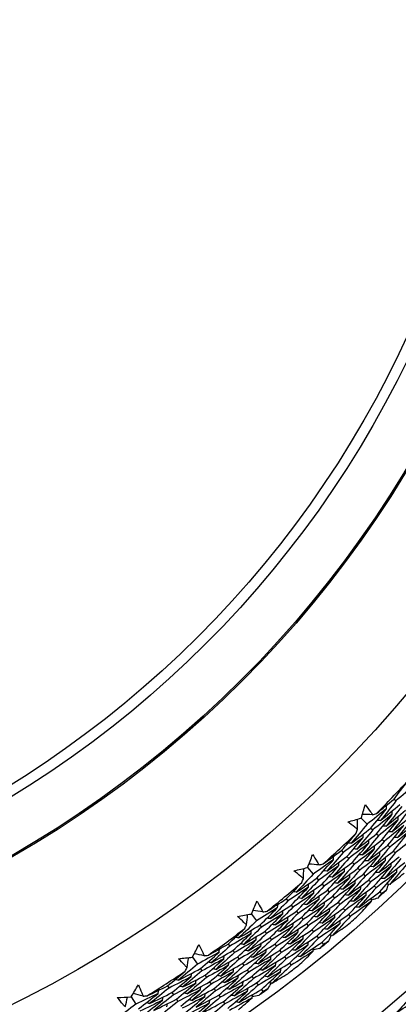
# Model space of a CAD drawing. Units: millimetres. Extents: x 24 to 867, y 24 to 606.
# Drawn here: x 745 to 752, y 126 to 145 of the extents above; entities that cross this region are included whole.
import ezdxf

# ---------------------------------------------------------------- set-up
doc = ezdxf.new("R2010")
doc.units = ezdxf.units.MM
doc.header["$LTSCALE"] = 0.54
doc.layers.add('Visible (ISO)', color=7, linetype='Continuous', lineweight=25)
doc.layers.add('Visible Narrow (ISO)', color=7, linetype='Continuous', lineweight=25)

msp = doc.modelspace()

# ---------------------------------------------------------------- linework, layer by layer
at = {"layer": 'Visible (ISO)'}
for p, q in [((752.0895, 130.37639), (752.12636, 130.34085)), ((751.45445, 130.00969), (751.5708, 129.89095)), ((751.6437, 129.81655), (751.67948, 129.78004)), ((751.75249, 129.70553), (751.78817, 129.66912)), ((751.86128, 129.5945), (751.89685, 129.5582)), ((751.07492, 129.38224), (751.10969, 129.34466)), ((751.97007, 129.48348), (752.00554, 129.44728)), ((752.07886, 129.37245), (752.11422, 129.33636)), ((751.18049, 129.26815), (751.21517, 129.23068)), ((751.28607, 129.15406), (751.32064, 129.1167)), ((750.41997, 129.0524), (750.52935, 128.92721)), ((751.39164, 129.03998), (751.42611, 129.00273)), ((750.59789, 128.84877), (750.63153, 128.81027)), ((751.49721, 128.92589), (751.53158, 128.88875)), ((751.60279, 128.81181), (751.63706, 128.77477)), ((750.70016, 128.73171), (750.7337, 128.69333)), ((750.80243, 128.61466), (750.83587, 128.57638)), ((751.70836, 128.69772), (751.74253, 128.66079)), ((751.81393, 128.58364), (751.84801, 128.54681)), ((750.00523, 128.44763), (750.03781, 128.40813)), ((750.90471, 128.4976), (750.93805, 128.45944)), ((750.10412, 128.3277), (750.1366, 128.28832)), ((750.20301, 128.20778), (750.2354, 128.1685)), ((751.00698, 128.38055), (751.04023, 128.3425)), ((751.10925, 128.2635), (751.1424, 128.22555)), ((749.33253, 128.15572), (749.43458, 128.02449)), ((750.3019, 128.08785), (750.33419, 128.04869)), ((751.21152, 128.14645), (751.24458, 128.10861)), ((749.49853, 127.94227), (749.52991, 127.90191)), ((750.40079, 127.96792), (750.43298, 127.92888)), ((750.49968, 127.848), (750.53178, 127.80906)), ((749.59395, 127.81956), (749.62524, 127.77933)), ((749.68937, 127.69686), (749.72058, 127.65674)), ((750.59856, 127.72807), (750.63058, 127.68925)), ((748.88394, 127.57562), (748.91421, 127.53432)), ((748.97582, 127.45024), (749.006, 127.40906)), ((749.7848, 127.57416), (749.81591, 127.53416)), ((749.88022, 127.45146), (749.91124, 127.41157)), ((750.69745, 127.60815), (750.72937, 127.56943)), ((748.19567, 127.32259), (748.29006, 127.18575)), ((749.0677, 127.32486), (749.09779, 127.28381)), ((749.97564, 127.32876), (750.00658, 127.28898)), ((748.34921, 127.10001), (748.37824, 127.05792)), ((749.15958, 127.19949), (749.18958, 127.15855)), ((749.25147, 127.07411), (749.28138, 127.03329)), ((750.07106, 127.20606), (750.10191, 127.16639)), ((748.43747, 126.97206), (748.46642, 126.93009)), ((749.34335, 126.94873), (749.37317, 126.90803)), ((747.71469, 126.76904), (747.74255, 126.72608)), ((748.52574, 126.84411), (748.5546, 126.80227)), ((748.614, 126.71616), (748.64278, 126.67444)), ((749.43522, 126.82336), (749.46497, 126.78277)), ((749.5271, 126.69799), (749.55676, 126.65751)), ((747.0131, 126.55572), (747.09953, 126.41371)), ((747.79927, 126.63862), (747.82704, 126.59579)), ((747.88384, 126.5082), (747.91154, 126.4655)), ((748.70226, 126.58821), (748.73096, 126.54661)), ((748.79052, 126.46026), (748.81914, 126.41878))]:
    msp.add_line(p, q, dxfattribs=at)
for radius in [27.73602, 26.1769, 23.69506, 21.17862]:
    msp.add_circle((734.18236, 147.63682), radius, dxfattribs=at)
for radius, start, end in [(31, 36.249321, 323.750679), (24.82365, 315.04743, 317.059578), (24.82365, 311.774702, 313.786851), (24.82365, 308.501975, 310.514124), (26.02111, 312.539975, 313.021579), (26.02111, 310.805192, 311.483634), (24.82365, 305.229248, 307.241396), (26.02111, 309.267247, 309.748851), (26.02111, 307.532464, 308.210907), (24.82365, 301.95652, 303.968669), (26.02111, 305.99452, 306.476124)]:
    msp.add_arc((734.18236, 147.63682), radius, start, end, dxfattribs=at)
for points in [[(752.0895, 130.37639), (752.17901, 130.49219), (752.26746, 130.60874), (752.35482, 130.72602)], [(752.49266, 130.65241), (752.37156, 130.54737), (752.24946, 130.44351), (752.12636, 130.34085)], [(751.74985, 130.09839), (751.86389, 130.19005), (751.97711, 130.28272), (752.0895, 130.37639)], [(752.12636, 130.34085), (752.02834, 130.21412), (751.92904, 130.08828), (751.82848, 129.96335)], [(751.45445, 130.00969), (751.48173, 130.0958), (751.50862, 130.18205), (751.53511, 130.26842)], [(751.94451, 130.19065), (751.82091, 130.08955), (751.69634, 129.98964), (751.5708, 129.89095)], [(751.6437, 129.81655), (751.74522, 129.94034), (751.8455, 130.06504), (751.94451, 130.19065)], [(751.82848, 129.96335), (751.95376, 130.06385), (752.07808, 130.16558), (752.20141, 130.26851)], [(752.23817, 130.23308), (752.13931, 130.10545), (752.03917, 129.97872), (751.93776, 129.85291)], [(751.93776, 129.85291), (752.06391, 129.95424), (752.18911, 130.05682), (752.31333, 130.16064)], [(751.94451, 130.19065), (751.94385, 130.21205), (751.94319, 130.23345), (751.94252, 130.25485)], [(752.34998, 130.12531), (752.25029, 129.99678), (752.1493, 129.86916), (752.04704, 129.74247)], [(752.05585, 130.08228), (752.05522, 130.10366), (752.0546, 130.12504), (752.05397, 130.14642)], [(751.19413, 129.93431), (751.28103, 129.95904), (751.3678, 129.98417), (751.45445, 130.00969)], [(751.38482, 129.79283), (751.38461, 129.85825), (751.38441, 129.92367), (751.38421, 129.9891)], [(751.67269, 130.07489), (751.60728, 130.07644), (751.54188, 130.07797), (751.47647, 130.0795)], [(751.67269, 130.07489), (751.69842, 130.08269), (751.72414, 130.09052), (751.74985, 130.09839)], [(752.05585, 130.08228), (751.93136, 129.98031), (751.8059, 129.87955), (751.67948, 129.78004)], [(751.75249, 129.70553), (751.85487, 129.83019), (751.956, 129.95578), (752.05585, 130.08228)], [(751.82848, 129.96335), (751.80709, 129.96382), (751.7857, 129.96429), (751.7643, 129.96476)], [(752.16718, 129.97392), (752.0418, 129.87106), (751.91546, 129.76946), (751.78817, 129.66912)], [(751.86128, 129.5945), (751.96452, 129.72004), (752.06649, 129.84652), (752.16718, 129.97392)], [(752.04704, 129.74247), (752.17406, 129.84463), (752.30014, 129.94807), (752.42524, 130.05276)], [(752.46179, 130.01754), (752.36126, 129.88811), (752.25944, 129.7596), (752.15632, 129.63203)], [(752.15632, 129.63203), (752.28421, 129.73503), (752.41117, 129.83932), (752.53716, 129.94489)], [(752.16718, 129.97392), (752.16659, 129.99527), (752.166, 130.01663), (752.16541, 130.03798)], [(751.5708, 129.89095), (751.46963, 129.76751), (751.36721, 129.64499), (751.26356, 129.52341)], [(751.26356, 129.52341), (751.39122, 129.61989), (751.51793, 129.71761), (751.6437, 129.81655)], [(751.35977, 129.71616), (751.36815, 129.7417), (751.37651, 129.76726), (751.38482, 129.79283)], [(751.67948, 129.78004), (751.57745, 129.65571), (751.47416, 129.53233), (751.36964, 129.4099)], [(751.93776, 129.85291), (751.91639, 129.85334), (751.89502, 129.85378), (751.87365, 129.85421)], [(752.27852, 129.86555), (752.15224, 129.76182), (752.02502, 129.65937), (751.89685, 129.5582)], [(751.97007, 129.48348), (752.07417, 129.60989), (752.17699, 129.73725), (752.27852, 129.86555)], [(752.04704, 129.74247), (752.02569, 129.74287), (752.00434, 129.74326), (751.98299, 129.74366)], [(752.38985, 129.75718), (752.26269, 129.65258), (752.13457, 129.54927), (752.00554, 129.44728)], [(752.07886, 129.37245), (752.18382, 129.49975), (752.28749, 129.62799), (752.38985, 129.75718)], [(751.07492, 129.38224), (751.17089, 129.49275), (751.26585, 129.60406), (751.35977, 129.71616)], [(751.49317, 129.6348), (751.36628, 129.53684), (751.23845, 129.44012), (751.10969, 129.34466)], [(751.18049, 129.26815), (751.28595, 129.38941), (751.39018, 129.51163), (751.49317, 129.6348)], [(751.36964, 129.4099), (751.49819, 129.50718), (751.62581, 129.60573), (751.75249, 129.70553)], [(751.78817, 129.66912), (751.68528, 129.54392), (751.58112, 129.41967), (751.47572, 129.29638)], [(751.47572, 129.29638), (751.60516, 129.39447), (751.73369, 129.49385), (751.86128, 129.5945)], [(751.49317, 129.6348), (751.49314, 129.65619), (751.49311, 129.67759), (751.49307, 129.69899)], [(751.89685, 129.5582), (751.7931, 129.43213), (751.68808, 129.30701), (751.5818, 129.18286)], [(751.60137, 129.52329), (751.60137, 129.54467), (751.60137, 129.56605), (751.60138, 129.58742)], [(752.15632, 129.63203), (752.13499, 129.63239), (752.11366, 129.63275), (752.09233, 129.63311)], [(752.50118, 129.6488), (752.37313, 129.54333), (752.24413, 129.43918), (752.11422, 129.33636)], [(750.71996, 129.12408), (750.83904, 129.20908), (750.95737, 129.29514), (751.07492, 129.38224)], [(751.10969, 129.34466), (751.00459, 129.22373), (750.89827, 129.10376), (750.79075, 128.98478)], [(751.26356, 129.52341), (751.24218, 129.52451), (751.2208, 129.52561), (751.19942, 129.52671)], [(751.60137, 129.52329), (751.47356, 129.42449), (751.34482, 129.32695), (751.21517, 129.23068)], [(751.28607, 129.15406), (751.39241, 129.27617), (751.49751, 129.39926), (751.60137, 129.52329)], [(751.36964, 129.4099), (751.34828, 129.41096), (751.32692, 129.41202), (751.30556, 129.41308)], [(751.70956, 129.41179), (751.58084, 129.31214), (751.45119, 129.21377), (751.32064, 129.1167)], [(751.39164, 129.03998), (751.49887, 129.16294), (751.60484, 129.28688), (751.70956, 129.41179)], [(751.5818, 129.18286), (751.71214, 129.28176), (751.84157, 129.38197), (751.97007, 129.48348)], [(752.00554, 129.44728), (751.90094, 129.32034), (751.79505, 129.19436), (751.68789, 129.06935)], [(751.68789, 129.06935), (751.81911, 129.16906), (751.94944, 129.27009), (752.07886, 129.37245)], [(751.70956, 129.41179), (751.7096, 129.43314), (751.70964, 129.4545), (751.70968, 129.47585)], [(751.81776, 129.30029), (751.81783, 129.32162), (751.8179, 129.34295), (751.81798, 129.36428)], [(750.41997, 129.0524), (750.45212, 129.13681), (750.48389, 129.22138), (750.51527, 129.3061)], [(750.91956, 129.20508), (750.79039, 129.1112), (750.66032, 129.01857), (750.52935, 128.92721)], [(750.59789, 128.84877), (750.70631, 128.96655), (750.81354, 129.08533), (750.91956, 129.20508)], [(750.79075, 128.98478), (750.92156, 129.07796), (751.05148, 129.17243), (751.18049, 129.26815)], [(751.21517, 129.23068), (751.10918, 129.1089), (751.00197, 128.98809), (750.89354, 128.86828)], [(750.89354, 128.86828), (751.02527, 128.96224), (751.15612, 129.05751), (751.28607, 129.15406)], [(750.91956, 129.20508), (750.92012, 129.22648), (750.92068, 129.24789), (750.92124, 129.26929)], [(751.02453, 129.09054), (751.02513, 129.11191), (751.02572, 129.13329), (751.02632, 129.15467)], [(751.47572, 129.29638), (751.45438, 129.2974), (751.43304, 129.29843), (751.4117, 129.29945)], [(751.81776, 129.30029), (751.68812, 129.19979), (751.55756, 129.10059), (751.42611, 129.00273)], [(751.49721, 128.92589), (751.60533, 129.04971), (751.71218, 129.17451), (751.81776, 129.30029)], [(751.5818, 129.18286), (751.56048, 129.18385), (751.53916, 129.18484), (751.51784, 129.18583)], [(751.92595, 129.18878), (751.79539, 129.08743), (751.66393, 128.98742), (751.53158, 128.88875)], [(751.60279, 128.81181), (751.71178, 128.93647), (751.81951, 129.06214), (751.92595, 129.18878)], [(752.11422, 129.33636), (752.00876, 129.20854), (751.90201, 129.0817), (751.79397, 128.95584)], [(751.79397, 128.95584), (751.92609, 129.05635), (752.05732, 129.15822), (752.18764, 129.26143)], [(752.22291, 129.22544), (752.11659, 129.09675), (752.00897, 128.96904), (751.90006, 128.84233)], [(751.92595, 129.18878), (751.92606, 129.21009), (751.92617, 129.2314), (751.92628, 129.25271)], [(750.15577, 128.992), (750.24394, 129.01173), (750.33201, 129.03186), (750.41997, 129.0524)], [(750.33808, 128.83986), (750.3416, 128.90519), (750.34513, 128.97052), (750.34867, 129.03585)], [(750.64158, 129.10503), (750.57637, 129.11031), (750.51115, 129.11557), (750.44594, 129.12083)], [(751.02453, 129.09054), (750.89442, 128.99583), (750.76341, 128.90241), (750.63153, 128.81027)], [(750.64158, 129.10503), (750.66771, 129.11135), (750.69384, 129.1177), (750.71996, 129.12408)], [(750.70016, 128.73171), (750.80949, 128.85033), (750.91762, 128.96994), (751.02453, 129.09054)], [(750.79075, 128.98478), (750.76942, 128.98647), (750.74808, 128.98816), (750.72675, 128.98985)], [(751.1295, 128.97599), (750.99845, 128.88046), (750.86651, 128.78624), (750.7337, 128.69333)], [(750.80243, 128.61466), (750.91267, 128.7341), (751.0217, 128.85455), (751.1295, 128.97599)], [(751.32064, 129.1167), (751.21377, 128.99407), (751.10567, 128.87242), (750.99634, 128.75178)], [(750.99634, 128.75178), (751.12899, 128.84653), (751.26076, 128.9426), (751.39164, 129.03998)], [(751.42611, 129.00273), (751.31836, 128.87925), (751.20937, 128.75676), (751.09913, 128.63528)], [(751.1295, 128.97599), (751.13013, 128.99734), (751.13076, 129.0187), (751.13139, 129.04005)], [(751.68789, 129.06935), (751.66659, 129.0703), (751.64529, 129.07125), (751.62399, 129.0722)], [(752.03414, 129.07727), (751.90267, 128.97507), (751.7703, 128.87424), (751.63706, 128.77477)], [(751.70836, 128.69772), (751.81824, 128.82324), (751.92683, 128.94976), (752.03414, 129.07727)], [(752.14232, 128.96576), (752.00994, 128.86271), (751.87667, 128.76105), (751.74253, 128.66079)], [(751.81393, 128.58364), (751.92469, 128.71), (752.03416, 128.83738), (752.14232, 128.96576)], [(751.90006, 128.84233), (752.03307, 128.94364), (752.1652, 129.04634), (752.29643, 129.15041)], [(752.3316, 129.11452), (752.22442, 128.98496), (752.11594, 128.85638), (752.00615, 128.72882)], [(752.03414, 129.07727), (752.03428, 129.09856), (752.03443, 129.11985), (752.03457, 129.14114)], [(752.14232, 128.96576), (752.1425, 128.98703), (752.14269, 129.00831), (752.14287, 129.02958)], [(750.52935, 128.92721), (750.42129, 128.80974), (750.31205, 128.69327), (750.20163, 128.57781)], [(750.20163, 128.57781), (750.33458, 128.66684), (750.46667, 128.75717), (750.59789, 128.84877)], [(750.63153, 128.81027), (750.52256, 128.69197), (750.4124, 128.57469), (750.30106, 128.45842)], [(750.30868, 128.76474), (750.31851, 128.78977), (750.32831, 128.81481), (750.33808, 128.83986)], [(750.89354, 128.86828), (750.87223, 128.86993), (750.85092, 128.87158), (750.82961, 128.87323)], [(751.23446, 128.86144), (751.10247, 128.76509), (750.96961, 128.67007), (750.83587, 128.57638)], [(750.90471, 128.4976), (751.01585, 128.61787), (751.12578, 128.73915), (751.23446, 128.86144)], [(751.09913, 128.63528), (751.2327, 128.73081), (751.3654, 128.82768), (751.49721, 128.92589)], [(751.53158, 128.88875), (751.42296, 128.76442), (751.31307, 128.6411), (751.20193, 128.51879)], [(751.20193, 128.51879), (751.33641, 128.61509), (751.47004, 128.71277), (751.60279, 128.81181)], [(751.23446, 128.86144), (751.23513, 128.88277), (751.23579, 128.90411), (751.23646, 128.92544)], [(751.63706, 128.77477), (751.52755, 128.64959), (751.41677, 128.52543), (751.30473, 128.40229)], [(751.33943, 128.74689), (751.34013, 128.7682), (751.34083, 128.78951), (751.34153, 128.81082)], [(751.79397, 128.95584), (751.77269, 128.95675), (751.75141, 128.95767), (751.73013, 128.95858)], [(751.90006, 128.84233), (751.87879, 128.84321), (751.85753, 128.84409), (751.83627, 128.84496)], [(752.00615, 128.72882), (752.09904, 128.79967), (752.19152, 128.8712), (752.28358, 128.9434)], [(750.00523, 128.44763), (750.10736, 128.55248), (750.20852, 128.65819), (750.30868, 128.76474)], [(750.43723, 128.6759), (750.30495, 128.58535), (750.1718, 128.49609), (750.03781, 128.40813)], [(750.10412, 128.3277), (750.21633, 128.44275), (750.32737, 128.55882), (750.43723, 128.6759)], [(750.20163, 128.57781), (750.18035, 128.58013), (750.15906, 128.58245), (750.13778, 128.58476)], [(750.30106, 128.45842), (750.43495, 128.54821), (750.56799, 128.63931), (750.70016, 128.73171)], [(750.7337, 128.69333), (750.62383, 128.57421), (750.51275, 128.4561), (750.40048, 128.33903)], [(750.40048, 128.33903), (750.53531, 128.42958), (750.6693, 128.52146), (750.80243, 128.61466)], [(750.43723, 128.6759), (750.43842, 128.69727), (750.4396, 128.71863), (750.44079, 128.74)], [(750.53888, 128.55841), (750.5401, 128.57975), (750.54133, 128.60109), (750.54255, 128.62243)], [(750.99634, 128.75178), (750.97505, 128.7534), (750.95375, 128.75501), (750.93246, 128.75662)], [(751.33943, 128.74689), (751.2065, 128.64972), (751.0727, 128.5539), (750.93805, 128.45944)], [(751.00698, 128.38055), (751.11904, 128.50164), (751.22986, 128.62376), (751.33943, 128.74689)], [(751.09913, 128.63528), (751.07786, 128.63686), (751.05659, 128.63844), (751.03531, 128.64001)], [(751.44439, 128.63234), (751.31052, 128.53435), (751.17579, 128.43773), (751.04023, 128.3425)], [(751.10925, 128.2635), (751.22221, 128.38541), (751.33393, 128.50837), (751.44439, 128.63234)], [(751.30473, 128.40229), (751.44013, 128.49938), (751.57467, 128.59786), (751.70836, 128.69772)], [(751.74253, 128.66079), (751.63215, 128.53477), (751.52048, 128.40976), (751.40754, 128.2858)], [(751.40754, 128.2858), (751.54384, 128.38366), (751.67931, 128.48294), (751.81393, 128.58364)], [(751.44439, 128.63234), (751.44512, 128.65363), (751.44586, 128.67492), (751.4466, 128.69621)], [(751.93588, 128.61287), (751.90663, 128.59078), (751.87734, 128.56876), (751.84801, 128.54681)], [(751.9837, 128.72971), (751.96784, 128.69073), (751.9519, 128.65178), (751.93588, 128.61287)], [(752.00615, 128.72882), (751.9849, 128.72966), (751.96365, 128.7305), (751.94241, 128.73134)], [(749.33253, 128.15572), (749.36945, 128.23816), (749.40599, 128.32078), (749.44216, 128.40357)], [(749.63611, 128.21016), (749.75986, 128.28823), (749.8829, 128.36739), (750.00523, 128.44763)], [(750.03781, 128.40813), (749.92598, 128.29339), (749.81298, 128.17969), (749.69884, 128.06705)], [(750.53888, 128.55841), (750.40564, 128.46706), (750.27154, 128.37702), (750.1366, 128.28832)], [(750.20301, 128.20778), (750.31615, 128.32362), (750.42811, 128.4405), (750.53888, 128.55841)], [(750.64053, 128.44091), (750.50633, 128.34877), (750.37128, 128.25796), (750.2354, 128.1685)], [(750.30106, 128.45842), (750.27979, 128.4607), (750.25853, 128.46298), (750.23726, 128.46526)], [(750.3019, 128.08785), (750.41597, 128.20449), (750.52885, 128.32218), (750.64053, 128.44091)], [(750.83587, 128.57638), (750.7251, 128.45644), (750.6131, 128.33752), (750.49991, 128.21965)], [(750.49991, 128.21965), (750.63568, 128.31094), (750.77062, 128.4036), (750.90471, 128.4976)], [(750.93805, 128.45944), (750.82637, 128.33868), (750.71346, 128.21895), (750.59934, 128.10026)], [(750.64053, 128.44091), (750.64179, 128.46222), (750.64305, 128.48354), (750.64431, 128.50486)], [(751.20193, 128.51879), (751.18068, 128.52033), (751.15942, 128.52187), (751.13817, 128.52341)], [(751.54935, 128.51779), (751.41454, 128.41897), (751.27889, 128.32156), (751.1424, 128.22555)], [(751.21152, 128.14645), (751.32539, 128.26919), (751.438, 128.39297), (751.54935, 128.51779)], [(751.30473, 128.40229), (751.2835, 128.4038), (751.26226, 128.4053), (751.24102, 128.4068)], [(751.65431, 128.40323), (751.51856, 128.3036), (751.38198, 128.20538), (751.24458, 128.10861)], [(751.4189, 128.14324), (751.49798, 128.2294), (751.57645, 128.31607), (751.65431, 128.40323)], [(751.54935, 128.51779), (751.55012, 128.53906), (751.55089, 128.56032), (751.55166, 128.58159)], [(751.65431, 128.40323), (751.65511, 128.42448), (751.65592, 128.44573), (751.65672, 128.46698)], [(751.77535, 128.46431), (751.73531, 128.45136), (751.69525, 128.43848), (751.65516, 128.42568)], [(751.84801, 128.54681), (751.82385, 128.51926), (751.79963, 128.49176), (751.77535, 128.46431)], [(749.55678, 128.19562), (749.49197, 128.20461), (749.42717, 128.21359), (749.36236, 128.22256)], [(749.84002, 128.27963), (749.7057, 128.19328), (749.57055, 128.10823), (749.43458, 128.02449)], [(749.49853, 127.94227), (749.6135, 128.05367), (749.72733, 128.16613), (749.84002, 128.27963)], [(749.55678, 128.19562), (749.58323, 128.20043), (749.60968, 128.20528), (749.63611, 128.21016)], [(749.69884, 128.06705), (749.83476, 128.15261), (749.96986, 128.2395), (750.10412, 128.3277)], [(750.1366, 128.28832), (750.02384, 128.17278), (749.9099, 128.05829), (749.79481, 127.94487)], [(749.79481, 127.94487), (749.93169, 128.03116), (750.06777, 128.1188), (750.20301, 128.20778)], [(749.84002, 128.27963), (749.8418, 128.30097), (749.84358, 128.32231), (749.84536, 128.34364)], [(749.93828, 128.15928), (749.94009, 128.18059), (749.94191, 128.2019), (749.94372, 128.22321)], [(750.74218, 128.32341), (750.60702, 128.23047), (750.47101, 128.1389), (750.33419, 128.04869)], [(750.40048, 128.33903), (750.37924, 128.34128), (750.35799, 128.34352), (750.33675, 128.34576)], [(750.40079, 127.96792), (750.5158, 128.08537), (750.6296, 128.20387), (750.74218, 128.32341)], [(750.84383, 128.20591), (750.7077, 128.11218), (750.57075, 128.01983), (750.43298, 127.92888)], [(750.49991, 128.21965), (750.47868, 128.22185), (750.45746, 128.22405), (750.43623, 128.22626)], [(750.49968, 127.848), (750.61561, 127.96624), (750.73034, 128.08555), (750.84383, 128.20591)], [(750.59934, 128.10026), (750.73605, 128.19231), (750.87193, 128.28575), (751.00698, 128.38055)], [(751.04023, 128.3425), (750.92764, 128.22091), (750.81382, 128.10037), (750.69877, 127.98088)], [(750.69877, 127.98088), (750.83641, 128.07368), (750.97325, 128.16789), (751.10925, 128.2635)], [(750.74218, 128.32341), (750.74348, 128.3447), (750.74477, 128.36599), (750.74606, 128.38729)], [(751.1424, 128.22555), (751.02891, 128.10314), (750.91418, 127.98179), (750.79821, 127.8615)], [(750.84383, 128.20591), (750.84516, 128.22718), (750.84648, 128.24845), (750.84781, 128.26972)], [(751.40754, 128.2858), (751.38632, 128.28727), (751.36509, 128.28873), (751.34387, 128.2902)], [(749.06531, 128.11051), (749.15446, 128.12517), (749.24353, 128.14024), (749.33253, 128.15572)], [(749.43458, 128.02449), (749.31999, 127.91338), (749.20428, 127.80334), (749.08745, 127.69437)], [(749.23863, 127.9482), (749.24588, 128.01323), (749.25314, 128.07825), (749.2604, 128.14327)], [(749.93828, 128.15928), (749.80298, 128.07216), (749.66685, 127.98637), (749.52991, 127.90191)], [(749.59395, 127.81956), (749.70988, 127.93174), (749.82466, 128.04499), (749.93828, 128.15928)], [(750.03654, 128.03893), (749.90025, 127.95104), (749.76314, 127.8645), (749.62524, 127.77933)], [(749.69884, 128.06705), (749.67764, 128.06995), (749.65644, 128.07286), (749.63524, 128.07576)], [(749.68937, 127.69686), (749.80625, 127.80981), (749.92198, 127.92384), (750.03654, 128.03893)], [(750.2354, 128.1685), (750.1217, 128.05217), (750.00683, 127.93689), (749.89079, 127.82269)], [(749.89079, 127.82269), (750.02863, 127.90971), (750.16567, 127.9981), (750.3019, 128.08785)], [(750.33419, 128.04869), (750.21957, 127.93156), (750.10376, 127.8155), (749.98677, 127.70051)], [(750.03654, 128.03893), (750.03838, 128.06022), (750.04023, 128.0815), (750.04208, 128.10278)], [(750.94548, 128.0884), (750.80839, 127.99388), (750.67048, 127.90076), (750.53178, 127.80906)], [(750.59934, 128.10026), (750.57813, 128.10243), (750.55692, 128.10459), (750.53571, 128.10676)], [(750.59856, 127.72807), (750.71543, 127.84711), (750.83107, 127.96723), (750.94548, 128.0884)], [(750.79821, 127.8615), (750.93678, 127.95505), (751.07456, 128.05004), (751.21152, 128.14645)], [(751.24458, 128.10861), (751.13019, 127.98538), (751.01454, 127.86321), (750.89764, 127.74212)], [(750.94548, 128.0884), (750.94684, 128.10965), (750.9482, 128.1309), (750.94956, 128.15215)], [(751.04712, 127.9709), (751.04852, 127.99213), (751.04991, 128.01335), (751.05131, 128.03458)], [(748.88394, 127.57562), (748.99189, 127.67447), (749.09891, 127.77423), (749.205, 127.87489)], [(749.08745, 127.69437), (749.22527, 127.77567), (749.3623, 127.85831), (749.49853, 127.94227)], [(749.52991, 127.90191), (749.41437, 127.79003), (749.2977, 127.67922), (749.1799, 127.5695)], [(749.205, 127.87489), (749.21624, 127.89931), (749.22745, 127.92375), (749.23863, 127.9482)], [(749.32826, 127.77885), (749.33067, 127.80012), (749.33307, 127.82138), (749.33548, 127.84264)], [(750.13479, 127.91858), (749.99752, 127.82992), (749.85944, 127.74264), (749.72058, 127.65674)], [(749.79481, 127.94487), (749.77363, 127.94773), (749.75245, 127.9506), (749.73127, 127.95346)], [(749.7848, 127.57416), (749.90263, 127.68788), (750.0193, 127.80269), (750.13479, 127.91858)], [(749.89079, 127.82269), (749.86963, 127.82552), (749.84846, 127.82834), (749.8273, 127.83117)], [(749.98677, 127.70051), (750.12557, 127.78826), (750.26358, 127.8774), (750.40079, 127.96792)], [(750.43298, 127.92888), (750.31744, 127.81096), (750.20069, 127.6941), (750.08275, 127.57834)], [(750.08275, 127.57834), (750.22251, 127.66681), (750.36149, 127.7567), (750.49968, 127.848)], [(750.13479, 127.91858), (750.13667, 127.93984), (750.13855, 127.9611), (750.14044, 127.98236)], [(750.23304, 127.79822), (750.23496, 127.81946), (750.23687, 127.84069), (750.23879, 127.86193)], [(751.04712, 127.9709), (750.90907, 127.87558), (750.77022, 127.78169), (750.63058, 127.68925)], [(750.69877, 127.98088), (750.67758, 127.98301), (750.65638, 127.98514), (750.63519, 127.98726)], [(750.69745, 127.60815), (750.81524, 127.72798), (750.93181, 127.84891), (751.04712, 127.9709)], [(750.79821, 127.8615), (750.77703, 127.86359), (750.75585, 127.86568), (750.73467, 127.86777)], [(750.89764, 127.74212), (750.99443, 127.80755), (751.09085, 127.87368), (751.18688, 127.94051)], [(749.32826, 127.77885), (749.19103, 127.696), (749.053, 127.61449), (748.91421, 127.53432)], [(748.97582, 127.45024), (749.09442, 127.55869), (749.2119, 127.66823), (749.32826, 127.77885)], [(749.42304, 127.65575), (749.2848, 127.57216), (749.14578, 127.48992), (749.006, 127.40906)], [(749.08745, 127.69437), (749.06633, 127.6979), (749.04522, 127.70143), (749.0241, 127.70496)], [(749.0677, 127.32486), (749.18727, 127.43406), (749.30572, 127.54436), (749.42304, 127.65575)], [(749.1799, 127.5695), (749.3187, 127.6515), (749.45672, 127.73486), (749.59395, 127.81956)], [(749.62524, 127.77933), (749.50875, 127.66667), (749.39111, 127.5551), (749.27235, 127.44463)], [(749.27235, 127.44463), (749.41213, 127.52733), (749.55114, 127.61141), (749.68937, 127.69686)], [(749.72058, 127.65674), (749.60313, 127.54332), (749.48453, 127.43099), (749.3648, 127.31977)], [(749.42304, 127.65575), (749.42548, 127.67698), (749.42792, 127.69822), (749.43036, 127.71945)], [(750.23304, 127.79822), (750.09478, 127.7088), (749.95573, 127.62077), (749.81591, 127.53416)], [(749.88022, 127.45146), (749.99901, 127.56596), (750.11662, 127.68155), (750.23304, 127.79822)], [(750.33129, 127.67787), (750.19205, 127.58768), (750.05203, 127.49891), (749.91124, 127.41157)], [(749.98677, 127.70051), (749.96562, 127.7033), (749.94447, 127.70609), (749.92332, 127.70888)], [(749.97564, 127.32876), (750.09538, 127.44403), (750.21394, 127.5604), (750.33129, 127.67787)], [(750.53178, 127.80906), (750.41531, 127.69034), (750.29762, 127.57271), (750.17873, 127.45617)], [(750.17873, 127.45617), (750.31945, 127.54536), (750.4594, 127.636), (750.59856, 127.72807)], [(750.63058, 127.68925), (750.51317, 127.56973), (750.39455, 127.45131), (750.27472, 127.334)], [(750.33129, 127.67787), (750.33324, 127.69908), (750.33519, 127.72029), (750.33714, 127.7415)], [(750.87528, 127.74429), (750.85722, 127.70628), (750.83908, 127.6683), (750.82087, 127.63037)], [(750.89764, 127.74212), (750.87648, 127.74417), (750.85532, 127.74623), (750.83415, 127.74828)], [(748.19567, 127.32259), (748.23723, 127.40279), (748.27843, 127.48318), (748.31927, 127.56378)], [(748.50187, 127.35961), (748.62986, 127.43048), (748.75723, 127.50249), (748.88394, 127.57562)], [(748.91421, 127.53432), (748.79601, 127.42616), (748.6767, 127.31909), (748.55632, 127.21314)], [(748.55632, 127.21314), (748.6969, 127.29081), (748.83674, 127.36985), (748.97582, 127.45024)], [(748.70941, 127.41733), (748.7124, 127.43853), (748.7154, 127.45973), (748.71839, 127.48093)], [(749.51782, 127.53264), (749.37857, 127.44831), (749.23856, 127.36536), (749.09779, 127.28381)], [(749.1799, 127.5695), (749.1588, 127.57299), (749.1377, 127.57648), (749.1166, 127.57997)], [(749.15958, 127.19949), (749.28013, 127.30942), (749.39955, 127.42048), (749.51782, 127.53264)], [(749.27235, 127.44463), (749.25126, 127.44808), (749.23018, 127.45153), (749.2091, 127.45498)], [(749.3648, 127.31977), (749.50556, 127.40316), (749.64556, 127.48796), (749.7848, 127.57416)], [(749.81591, 127.53416), (749.69752, 127.41997), (749.57796, 127.30687), (749.45725, 127.1949)], [(749.45725, 127.1949), (749.59899, 127.27899), (749.73998, 127.36452), (749.88022, 127.45146)], [(749.51782, 127.53264), (749.52029, 127.55385), (749.52276, 127.57506), (749.52524, 127.59627)], [(749.6126, 127.40953), (749.6151, 127.43071), (749.61761, 127.45189), (749.62011, 127.47308)], [(750.42954, 127.55751), (750.28932, 127.46655), (750.14832, 127.37704), (750.00658, 127.28898)], [(750.08275, 127.57834), (750.06162, 127.58109), (750.04049, 127.58384), (750.01935, 127.58659)], [(750.07106, 127.20606), (750.19176, 127.3221), (750.31125, 127.43925), (750.42954, 127.55751)], [(750.17873, 127.45617), (750.15762, 127.45888), (750.1365, 127.46159), (750.11538, 127.46431)], [(750.27472, 127.334), (750.41638, 127.42392), (750.5573, 127.5153), (750.69745, 127.60815)], [(750.42954, 127.55751), (750.43153, 127.5787), (750.43351, 127.59989), (750.43549, 127.62108)], [(750.52779, 127.43715), (750.52981, 127.45832), (750.53182, 127.47948), (750.53384, 127.50065)], [(750.65212, 127.49122), (750.61141, 127.48057), (750.57068, 127.47), (750.52992, 127.45951)], [(750.72937, 127.56943), (750.70368, 127.54331), (750.67793, 127.51724), (750.65212, 127.49122)], [(750.82087, 127.63037), (750.79041, 127.60999), (750.75991, 127.58967), (750.72937, 127.56943)], [(747.92631, 127.2927), (748.01615, 127.30225), (748.10593, 127.31221), (748.19567, 127.32259)], [(748.09008, 127.12077), (748.10102, 127.18527), (748.11198, 127.24977), (748.12295, 127.31427)], [(748.42183, 127.34962), (748.35764, 127.36229), (748.29345, 127.37496), (748.22927, 127.38761)], [(748.70941, 127.41733), (748.57038, 127.33878), (748.43059, 127.26158), (748.29006, 127.18575)], [(748.34921, 127.10001), (748.47035, 127.20466), (748.59042, 127.31044), (748.70941, 127.41733)], [(748.80063, 127.29156), (748.66058, 127.21231), (748.51977, 127.13442), (748.37824, 127.05792)], [(748.42183, 127.34962), (748.44851, 127.35291), (748.47519, 127.35624), (748.50187, 127.35961)], [(748.43747, 126.97206), (748.55961, 127.07743), (748.68067, 127.18394), (748.80063, 127.29156)], [(749.006, 127.40906), (748.88682, 127.30016), (748.76654, 127.19236), (748.64516, 127.08569)], [(748.64516, 127.08569), (748.78675, 127.16402), (748.9276, 127.24375), (749.0677, 127.32486)], [(749.09779, 127.28381), (748.97764, 127.17415), (748.85638, 127.06562), (748.73401, 126.95823)], [(748.80063, 127.29156), (748.80366, 127.31273), (748.80669, 127.33391), (748.80972, 127.35508)], [(749.6126, 127.40953), (749.47234, 127.32446), (749.33133, 127.2408), (749.18958, 127.15855)], [(749.25147, 127.07411), (749.37299, 127.1848), (749.49337, 127.29661), (749.6126, 127.40953)], [(749.70737, 127.28641), (749.56611, 127.20061), (749.42411, 127.11623), (749.28138, 127.03329)], [(749.3648, 127.31977), (749.34373, 127.32318), (749.32266, 127.32659), (749.30159, 127.33)], [(749.34335, 126.94873), (749.46584, 127.06016), (749.58719, 127.17273), (749.70737, 127.28641)], [(749.91124, 127.41157), (749.7919, 127.29661), (749.67138, 127.18276), (749.5497, 127.07004)], [(749.5497, 127.07004), (749.69242, 127.15483), (749.8344, 127.24107), (749.97564, 127.32876)], [(750.00658, 127.28898), (749.88629, 127.17325), (749.76481, 127.05864), (749.64216, 126.94517)], [(749.70737, 127.28641), (749.70991, 127.30757), (749.71245, 127.32873), (749.71499, 127.34989)], [(750.52779, 127.43715), (750.38658, 127.34542), (750.24461, 127.25517), (750.10191, 127.16639)], [(750.27472, 127.334), (750.25362, 127.33667), (750.23251, 127.33935), (750.21141, 127.34202)], [(750.27793, 127.19101), (750.3618, 127.27252), (750.44509, 127.35457), (750.52779, 127.43715)], [(748.29006, 127.18575), (748.16932, 127.08136), (748.04751, 126.9781), (747.92465, 126.87598)], [(747.92465, 126.87598), (748.06689, 126.94928), (748.20841, 127.02396), (748.34921, 127.10001)], [(748.05231, 127.0495), (748.06493, 127.07324), (748.07752, 127.09699), (748.09008, 127.12077)], [(748.89186, 127.1658), (748.75077, 127.08583), (748.60895, 127.00726), (748.46642, 126.93009)], [(748.55632, 127.21314), (748.53532, 127.21726), (748.51432, 127.22137), (748.49332, 127.22548)], [(748.52574, 126.84411), (748.64887, 126.9502), (748.77092, 127.05743), (748.89186, 127.1658)], [(748.64516, 127.08569), (748.62418, 127.08976), (748.60319, 127.09383), (748.58221, 127.0979)], [(748.73401, 126.95823), (748.87659, 127.03724), (749.01846, 127.11766), (749.15958, 127.19949)], [(749.18958, 127.15855), (749.06846, 127.04816), (748.94622, 126.93889), (748.82285, 126.83077)], [(748.82285, 126.83077), (748.96644, 126.91045), (749.10931, 126.99157), (749.25147, 127.07411)], [(748.89186, 127.1658), (748.89492, 127.18694), (748.89798, 127.20809), (748.90104, 127.22923)], [(748.98308, 127.04003), (748.98617, 127.06115), (748.98927, 127.08227), (748.99236, 127.10338)], [(749.80214, 127.1633), (749.65988, 127.07675), (749.51688, 126.99166), (749.37317, 126.90803)], [(749.45725, 127.1949), (749.4362, 127.19827), (749.41514, 127.20165), (749.39409, 127.20502)], [(749.43522, 126.82336), (749.55869, 126.93553), (749.68101, 127.04885), (749.80214, 127.1633)], [(749.5497, 127.07004), (749.52866, 127.07337), (749.50763, 127.0767), (749.48659, 127.08004)], [(749.64216, 126.94517), (749.78585, 127.03066), (749.92882, 127.11763), (750.07106, 127.20606)], [(750.10191, 127.16639), (749.98067, 127.04989), (749.85823, 126.93453), (749.73462, 126.82031)], [(749.80214, 127.1633), (749.80472, 127.18443), (749.80729, 127.20557), (749.80986, 127.22671)], [(749.89692, 127.04018), (749.89952, 127.0613), (749.90212, 127.08241), (749.90473, 127.10352)], [(747.71469, 126.76904), (747.82811, 126.86157), (747.94065, 126.95505), (748.05231, 127.0495)], [(748.16989, 126.94658), (748.02815, 126.8717), (747.8857, 126.79819), (747.74255, 126.72608)], [(747.79927, 126.63862), (747.92386, 126.74012), (748.04741, 126.84278), (748.16989, 126.94658)], [(747.92465, 126.87598), (747.90377, 126.88071), (747.88289, 126.88544), (747.86201, 126.89017)], [(748.37824, 127.05792), (748.2565, 126.95282), (748.13369, 126.84885), (748.00982, 126.74604)], [(748.00982, 126.74604), (748.15307, 126.81998), (748.29563, 126.89532), (748.43747, 126.97206)], [(748.46642, 126.93009), (748.34368, 126.82428), (748.21987, 126.7196), (748.09499, 126.6161)], [(748.16989, 126.94658), (748.17351, 126.96767), (748.17712, 126.98876), (748.18074, 127.00985)], [(748.25749, 126.81826), (748.26114, 126.83932), (748.26478, 126.86038), (748.26843, 126.88145)], [(748.98308, 127.04003), (748.84097, 126.95936), (748.69814, 126.8801), (748.5546, 126.80227)], [(748.614, 126.71616), (748.73813, 126.82296), (748.86116, 126.93093), (748.98308, 127.04003)], [(749.0743, 126.91426), (748.93117, 126.83288), (748.78732, 126.75294), (748.64278, 126.67444)], [(748.73401, 126.95823), (748.71304, 126.96226), (748.69207, 126.96629), (748.6711, 126.97032)], [(748.70226, 126.58821), (748.82739, 126.69574), (748.95141, 126.80443), (749.0743, 126.91426)], [(749.28138, 127.03329), (749.15929, 126.92216), (749.03606, 126.81216), (748.9117, 126.70332)], [(748.9117, 126.70332), (749.05628, 126.78367), (749.20017, 126.86547), (749.34335, 126.94873)], [(749.37317, 126.90803), (749.25011, 126.79616), (749.1259, 126.68543), (749.00056, 126.57587)], [(749.0743, 126.91426), (749.07743, 126.93535), (749.08055, 126.95645), (749.08368, 126.97754)], [(749.89692, 127.04018), (749.75365, 126.9529), (749.60966, 126.86709), (749.46497, 126.78277)], [(749.5271, 126.69799), (749.65154, 126.8109), (749.77482, 126.92497), (749.89692, 127.04018)], [(749.64216, 126.94517), (749.62113, 126.94847), (749.60011, 126.95176), (749.57908, 126.95506)], [(749.73462, 126.82031), (749.83498, 126.88011), (749.93502, 126.94063), (750.0347, 127.00186)], [(747.0131, 126.55572), (747.05917, 126.63341), (747.1049, 126.71132), (747.15026, 126.78945)], [(747.32091, 126.5752), (747.45275, 126.63865), (747.58401, 126.70326), (747.71469, 126.76904)], [(747.74255, 126.72608), (747.61837, 126.62484), (747.49315, 126.52476), (747.36691, 126.42586)], [(747.53141, 126.62097), (747.53561, 126.64196), (747.53981, 126.66296), (747.54401, 126.68395)], [(748.25749, 126.81826), (748.1147, 126.7427), (747.97122, 126.66854), (747.82704, 126.59579)], [(747.88384, 126.5082), (748.00945, 126.61039), (748.134, 126.71375), (748.25749, 126.81826)], [(748.34509, 126.68994), (748.20125, 126.6137), (748.05673, 126.53888), (747.91154, 126.4655)], [(748.00982, 126.74604), (747.98895, 126.75073), (747.96809, 126.75542), (747.94722, 126.7601)], [(747.96842, 126.37779), (748.09504, 126.48066), (748.2206, 126.58472), (748.34509, 126.68994)], [(748.09499, 126.6161), (748.23926, 126.69068), (748.38285, 126.76669), (748.52574, 126.84411)], [(748.5546, 126.80227), (748.43087, 126.69573), (748.30605, 126.59036), (748.18016, 126.48615)], [(748.18016, 126.48615), (748.32545, 126.56138), (748.47007, 126.63805), (748.614, 126.71616)], [(748.34509, 126.68994), (748.34876, 126.71097), (748.35244, 126.73201), (748.35612, 126.75304)], [(749.16552, 126.78849), (749.02136, 126.7064), (748.8765, 126.62577), (748.73096, 126.54661)], [(748.82285, 126.83077), (748.8019, 126.83477), (748.78094, 126.83876), (748.75999, 126.84275)], [(748.79052, 126.46026), (748.91665, 126.5685), (749.04165, 126.67792), (749.16552, 126.78849)], [(748.9117, 126.70332), (748.89076, 126.70727), (748.86982, 126.71122), (748.84888, 126.71518)], [(749.00056, 126.57587), (749.14613, 126.65688), (749.29103, 126.73938), (749.43522, 126.82336)], [(749.46497, 126.78277), (749.34093, 126.67015), (749.21574, 126.55869), (749.08941, 126.44841)], [(749.08941, 126.44841), (749.23598, 126.5301), (749.38188, 126.61329), (749.5271, 126.69799)], [(749.16552, 126.78849), (749.16868, 126.80956), (749.17184, 126.83063), (749.175, 126.85169)], [(749.25674, 126.66272), (749.25993, 126.68376), (749.26312, 126.70481), (749.26631, 126.72585)], [(749.65159, 126.71312), (749.62002, 126.69451), (749.58841, 126.67598), (749.55676, 126.65751)], [(749.71242, 126.82375), (749.69221, 126.78683), (749.67194, 126.74996), (749.65159, 126.71312)], [(749.73462, 126.82031), (749.7136, 126.82357), (749.69259, 126.82683), (749.67158, 126.83008)], [(746.74247, 126.54125), (746.83271, 126.54566), (746.92292, 126.55048), (747.0131, 126.55572)], [(746.89616, 126.36025), (746.91077, 126.42403), (746.92539, 126.4878), (746.94002, 126.55156)], [(747.24043, 126.56979), (747.17707, 126.58611), (747.11371, 126.60242), (747.05035, 126.61872)], [(747.53141, 126.62097), (747.38812, 126.55049), (747.24416, 126.4814), (747.09953, 126.41371)], [(747.15368, 126.32473), (747.2806, 126.4223), (747.40652, 126.52105), (747.53141, 126.62097)], [(747.61531, 126.4902), (747.47095, 126.41907), (747.32593, 126.34936), (747.18026, 126.28106)], [(747.2345, 126.19195), (747.36245, 126.29018), (747.4894, 126.3896), (747.61531, 126.4902)], [(747.24043, 126.56979), (747.26726, 126.57156), (747.29409, 126.57336), (747.32091, 126.5752)], [(747.36691, 126.42586), (747.5117, 126.49538), (747.65582, 126.5663), (747.79927, 126.63862)], [(747.82704, 126.59579), (747.70185, 126.49386), (747.5756, 126.39311), (747.44833, 126.29354)], [(747.44833, 126.29354), (747.59416, 126.36367), (747.73934, 126.43522), (747.88384, 126.5082)], [(747.61531, 126.4902), (747.61954, 126.51117), (747.62377, 126.53213), (747.628, 126.5531)], [(748.43268, 126.56162), (748.2878, 126.4847), (748.14224, 126.40922), (747.99603, 126.3352)], [(748.09499, 126.6161), (748.07414, 126.62074), (748.05328, 126.62539), (748.03243, 126.63004)], [(748.05299, 126.24737), (748.18063, 126.35094), (748.3072, 126.45569), (748.43268, 126.56162)], [(748.18016, 126.48615), (748.15932, 126.49076), (748.13848, 126.49537), (748.11764, 126.49998)], [(748.64278, 126.67444), (748.51806, 126.56719), (748.39224, 126.46111), (748.26533, 126.35621)], [(748.26533, 126.35621), (748.41164, 126.43208), (748.55729, 126.50941), (748.70226, 126.58821)], [(748.73096, 126.54661), (748.60525, 126.43865), (748.47842, 126.33187), (748.35051, 126.22627)], [(748.43268, 126.56162), (748.43639, 126.58263), (748.4401, 126.60363), (748.44381, 126.62464)], [(748.52027, 126.4333), (748.52401, 126.45428), (748.52776, 126.47526), (748.5315, 126.49624)], [(749.25674, 126.66272), (749.11155, 126.57992), (748.96567, 126.4986), (748.81914, 126.41878)], [(748.87878, 126.33231), (749.0059, 126.44127), (749.13189, 126.55141), (749.25674, 126.66272)], [(749.34796, 126.53695), (749.20174, 126.45344), (749.05485, 126.37143), (748.90732, 126.29095)], [(749.00056, 126.57587), (748.97963, 126.57978), (748.9587, 126.58369), (748.93777, 126.58761)], [(749.08445, 126.30548), (749.17284, 126.38207), (749.26067, 126.45923), (749.34796, 126.53695)], [(749.34796, 126.53695), (749.35118, 126.55797), (749.3544, 126.57899), (749.35762, 126.6)], [(749.47517, 126.58384), (749.43392, 126.57553), (749.39265, 126.5673), (749.35136, 126.55916)], [(749.55676, 126.65751), (749.52962, 126.6329), (749.50242, 126.60834), (749.47517, 126.58384)], [(752.40119, 126.54077), (752.31449, 126.44372), (752.22707, 126.34725), (752.13893, 126.25135)], [(747.09953, 126.41371), (746.97302, 126.31639), (746.84552, 126.22025), (746.71703, 126.12531)], [(747.36691, 126.42586), (747.34618, 126.43116), (747.32545, 126.43647), (747.30472, 126.44177)], [(747.91154, 126.4655), (747.78532, 126.36288), (747.65806, 126.26145), (747.52976, 126.16122)], [(747.6992, 126.35944), (747.70346, 126.38037), (747.70773, 126.40131), (747.71199, 126.42224)], [(748.52027, 126.4333), (748.37435, 126.3557), (748.22775, 126.27956), (748.08052, 126.20491)], [(748.13756, 126.11695), (748.26622, 126.22121), (748.39379, 126.32666), (748.52027, 126.4333)], [(748.35051, 126.22627), (748.49783, 126.30278), (748.64451, 126.38078), (748.79052, 126.46026)], [(748.81914, 126.41878), (748.69243, 126.31011), (748.56461, 126.20262), (748.43568, 126.09634)], [(749.08941, 126.44841), (749.06849, 126.45229), (749.04758, 126.45616), (749.02666, 126.46004)], [(752.13893, 126.25135), (752.24873, 126.32161), (752.35809, 126.39268), (752.467, 126.46456)]]:
    msp.add_open_spline(points, degree=3, dxfattribs=at)
for points, knots in [([(751.53511, 130.26842), (751.56881, 130.2223), (751.6021, 130.17583), (751.64761, 130.11103), (751.66018, 130.09298), (751.67269, 130.07489)], [0, 0, 0, 0, 0.0240916885, 0.0240916885, 0.0333500316, 0.0333500316, 0.0333500316, 0.0333500316]), ([(751.38482, 129.79283), (751.36706, 129.80565), (751.34934, 129.81854), (751.28548, 129.86536), (751.23962, 129.89963), (751.19413, 129.93431)], [0.0150526895, 0.0150526895, 0.0150526895, 0.0150526895, 0.02427677, 0.02427677, 0.0484027499, 0.0484027499, 0.0484027499, 0.0484027499]), ([(750.51527, 129.3061), (750.54628, 129.25813), (750.57686, 129.20984), (750.6186, 129.14254), (750.63012, 129.12381), (750.64158, 129.10503)], [0, 0, 0, 0, 0.0240916885, 0.0240916885, 0.0333500316, 0.0333500316, 0.0333500316, 0.0333500316]), ([(750.33808, 128.83986), (750.32107, 128.85368), (750.30412, 128.86756), (750.24303, 128.91794), (750.19921, 128.95478), (750.15577, 128.992)], [0.0150526895, 0.0150526895, 0.0150526895, 0.0150526895, 0.02427677, 0.02427677, 0.0484027499, 0.0484027499, 0.0484027499, 0.0484027499]), ([(749.44216, 128.40357), (749.47038, 128.35391), (749.49815, 128.30395), (749.53597, 128.23438), (749.54641, 128.21502), (749.55678, 128.19562)], [0, 0, 0, 0, 0.0240916885, 0.0240916885, 0.0333500316, 0.0333500316, 0.0333500316, 0.0333500316]), ([(749.23863, 127.9482), (749.22244, 127.96298), (749.20631, 127.9778), (749.1482, 128.03159), (749.10655, 128.07086), (749.06531, 128.11051)], [0.0150526895, 0.0150526895, 0.0150526895, 0.0150526895, 0.02427677, 0.02427677, 0.0484027499, 0.0484027499, 0.0484027499, 0.0484027499]), ([(748.31927, 127.56378), (748.34461, 127.51258), (748.36948, 127.46111), (748.40327, 127.3895), (748.41258, 127.36958), (748.42183, 127.34962)], [0, 0, 0, 0, 0.0240916885, 0.0240916885, 0.0333500316, 0.0333500316, 0.0333500316, 0.0333500316]), ([(748.09008, 127.12077), (748.07476, 127.13644), (748.0595, 127.15216), (748.00455, 127.20918), (747.96521, 127.25077), (747.92631, 127.2927)], [0.0150526895, 0.0150526895, 0.0150526895, 0.0150526895, 0.02427677, 0.02427677, 0.0484027499, 0.0484027499, 0.0484027499, 0.0484027499]), ([(747.15026, 126.78945), (747.17264, 126.7369), (747.19454, 126.68409), (747.22418, 126.61067), (747.23234, 126.59025), (747.24043, 126.56979)], [0, 0, 0, 0, 0.0240916885, 0.0240916885, 0.0333500316, 0.0333500316, 0.0333500316, 0.0333500316]), ([(746.89616, 126.36025), (746.88176, 126.37677), (746.86742, 126.39334), (746.81582, 126.4534), (746.77892, 126.49717), (746.74247, 126.54125)], [0.0150526895, 0.0150526895, 0.0150526895, 0.0150526895, 0.02427677, 0.02427677, 0.0484027499, 0.0484027499, 0.0484027499, 0.0484027499])]:
    msp.add_open_spline(points, degree=3, knots=knots, dxfattribs=at)
at = {"layer": 'Visible Narrow (ISO)'}
for radius in [21.15182, 20.17298, 19.97078]:
    msp.add_circle((734.18236, 147.63682), radius, dxfattribs=at)

doc.saveas('drawing.dxf')
